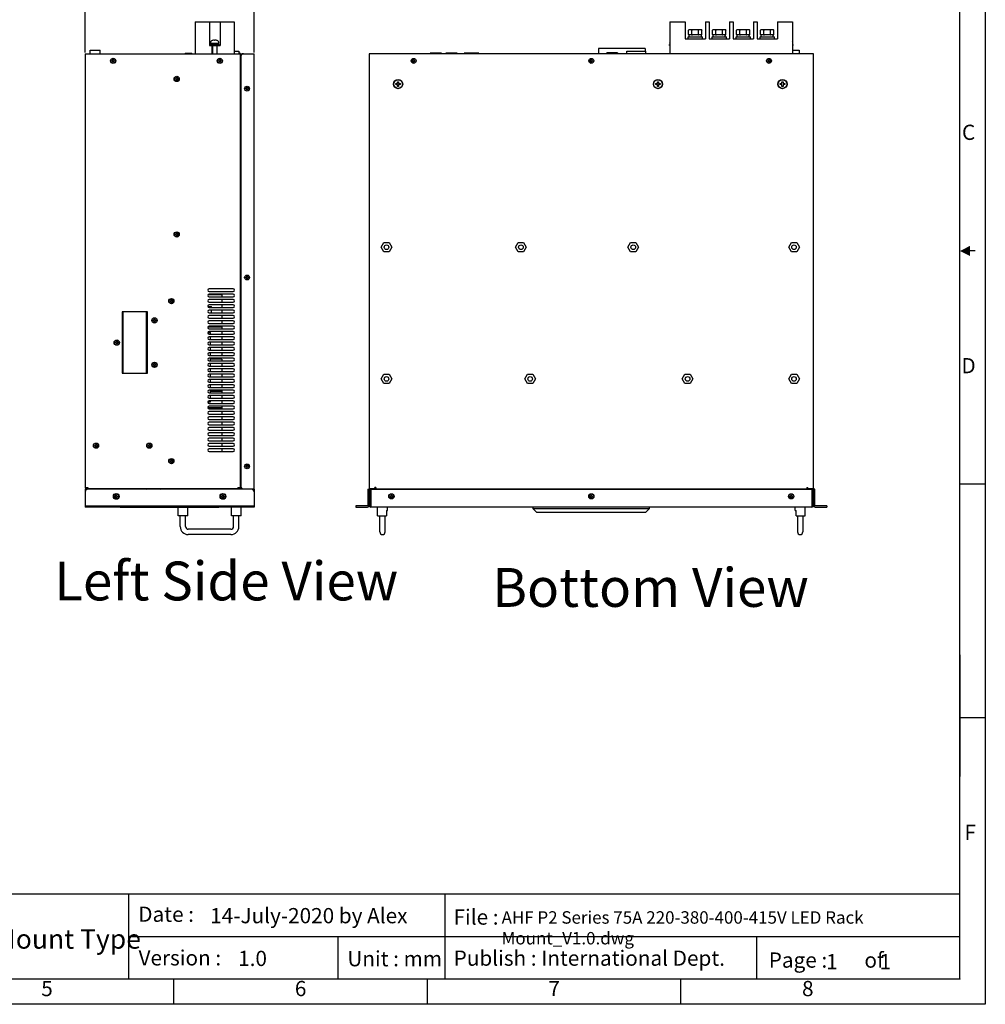
# Model space of a CAD drawing. Units: millimetres. Extents: x 5008 to 7406, y -766 to 929.
# Drawn here: x 6319 to 7406, y -766 to 341 of the extents above; entities that cross this region are included whole.
import ezdxf
from ezdxf.enums import TextEntityAlignment as Align

# ---------------------------------------------------------------- set-up
doc = ezdxf.new("R2010")
doc.units = ezdxf.units.MM
doc.header["$LTSCALE"] = 30.734
doc.header["$PDMODE"] = 3
doc.header["$PDSIZE"] = 0.3
doc.linetypes.add('PHANTOM', pattern=[63.5, 31.75, -6.35, 6.35, -6.35, 6.35, -6.35])
doc.layers.get('0').update_dxf_attribs({"linetype": 'CONTINUOUS'})
doc.layers.get('Defpoints').update_dxf_attribs({"linetype": 'CONTINUOUS'})
doc.layers.add('\\M+5B8A8\\M+5D6FA\\M+5C2D6\\M+5C0AA\\M+5CFDF', color=11, linetype='PHANTOM', plot=False)
doc.layers.add('\\M+5CDBC\\M+5BFF2', color=150, linetype='CONTINUOUS')
doc.styles.get("Standard").update_dxf_attribs({"font": 'arial.ttf', "width": 0.7})
doc.dimstyles.new('DIMSTYLE_2', dxfattribs={"dimtxt": 30, "dimasz": 3, "dimexe": 2, "dimexo": 1.5, "dimgap": 3.5, "dimtad": 1, "dimtih": 1, "dimtoh": 1, "dimdsep": 46, "dimtxsty": 'Standard', "dimblk": '_FILLED', "dimcen": 0.09, "dimadec": 0, "dimazin": 0, "dimtp": 0.5, "dimtm": 0.5, "dimtfac": 1, "dimtofl": 0, "dimtmove": 0, "dimatfit": 3, "dimldrblk": '_FILLED', "dimfxl": 0, "dimtolj": 1, "dimarcsym": 0})

# ---------------------------------------------------------------- blocks, each defined once
blk = doc.blocks.new('A4')
at = {"layer": '\\M+5B8A8\\M+5D6FA\\M+5C2D6\\M+5C0AA\\M+5CFDF'}
blk.add_point((415, 5), dxfattribs=at)
at = {"layer": '\\M+5CDBC\\M+5BFF2'}
for p, q in [((420, 102.5), (415, 102.5)), ((415, 68.91), (415, 44.91)), ((420, 56.5), (415, 56.5)), ((5, 21.76), (415, 21.76)), ((251.05, 21.76), (251.05, 5)), ((313.43, 21.76), (313.43, 5)), ((251.05, 13.38), (415, 13.38)), ((292.31, 13.38), (292.31, 5)), ((374.86, 13.38), (374.86, 5)), ((260, 0), (260, 5)), ((310, 0), (310, 5)), ((360, 0), (360, 5))]:
    blk.add_line(p, q, dxfattribs=at)
for points in [[(0, 297), (420, 297), (420, 0), (0, 0)], [(415, 292), (5, 292), (5, 5), (415, 5)]]:
    blk.add_lwpolyline(points, close=True, dxfattribs=at)
blk.add_lwpolyline([(418.03, 148.5), (416.99, 148.5)], dxfattribs=at)
blk.add_solid([(416.99, 149.5), (415, 148.5), (416.99, 147.5)], dxfattribs=at)
at = {"char_height": 3, "width": 63.197, "attachment_point": 1}
for s, insert in [(' Date :  ', (252.08, 19.26)), (' File : ', (314.24, 18.7)), (' Publish : International Dept.\\P ', (314.26, 10.6))]:
    blk.add_mtext(s, dxfattribs=dict(at, insert=insert))
at = {"char_height": 3, "attachment_point": 1}
for s, width, insert in [('Version : ', 66.6538, (253.05, 10.66)), ('Page :        of', 27.4222, (377.3, 10.22))]:
    blk.add_mtext_dynamic_manual_height_columns(s, width=width, gutter_width=12.5, heights=[0], dxfattribs=dict(at, insert=insert))
at = {"layer": '\\M+5CDBC\\M+5BFF2'}
for s, p in [('C', (416.7, 171.5)), ('D', (416.7, 125.5)), ('F', (417.01, 33.5)), ('5', (235, 2.72)), ('6', (285, 2.72)), ('7', (335, 2.72)), ('8', (385, 2.72))]:
    blk.add_text(s, height=3, dxfattribs=at).set_placement(p, align=Align.MIDDLE)
at = {"layer": '\\M+5CDBC\\M+5BFF2', "color": 0, "insert": (294.22, 10.49), "char_height": 3, "attachment_point": 1}
blk.add_mtext_dynamic_manual_height_columns('Unit : mm', width=39.5586, gutter_width=12.5, heights=[0], dxfattribs=at)
blk = doc.blocks.new('_FILLED')
at = {"color": 0, "linetype": 'ByBlock'}
blk.add_solid([(0, 0), (-1, 0.167), (-1, -0.167)], dxfattribs=at)
blk = doc.blocks.new('*D13')
at = {"color": 0, "lineweight": -2}
for p, q in [((6392.9, 304.6), (6392.9, 366)), ((6582.9, 304.6), (6582.9, 366)), ((6432.9, 364), (6542.9, 364))]:
    blk.add_line(p, q, dxfattribs=at)
at = {"layer": 'Defpoints', "color": 0}
for p in [(6582.9, 364), (6392.9, 303.1), (6582.9, 303.1)]:
    blk.add_point(p, dxfattribs=at)
at = {"color": 0, "lineweight": -2, "xscale": 40, "yscale": 40, "zscale": 40, "rotation": 180}
blk.add_blockref('_FILLED', (6392.9, 364), dxfattribs=at)
at = {"color": 0, "lineweight": -2, "xscale": 40, "yscale": 40, "zscale": 40}
blk.add_blockref('_FILLED', (6582.9, 364), dxfattribs=at)
at = {"color": 0, "insert": (6487.9, 398.1), "char_height": 60, "attachment_point": 5}
blk.add_mtext('\\A1;190', dxfattribs=at)

msp = doc.modelspace()

# ---------------------------------------------------------------- linework, layer by layer
at = {"linetype": 'Continuous'}
for p, q in [((6516.69, 339.07), (6516.69, 303.07)), ((6516.69, 339.07), (6560.69, 339.07)), ((6532.69, 339.07), (6532.69, 312.57)), ((6544.69, 339.07), (6544.69, 312.57)), ((6560.69, 339.07), (6560.69, 303.07)), ((7051.03, 339.07), (7051.03, 303.07)), ((7051.03, 339.07), (7068.03, 339.07)), ((7068.03, 339.07), (7068.03, 320.07)), ((7091.03, 339.07), (7091.03, 320.07)), ((7091.03, 339.07), (7095.03, 339.07)), ((7095.03, 339.07), (7095.03, 320.07)), ((7118.03, 339.07), (7118.03, 320.07)), ((7118.03, 339.07), (7122.03, 339.07)), ((7122.03, 339.07), (7122.03, 320.07)), ((7145.03, 339.07), (7145.03, 320.07)), ((7145.03, 339.07), (7149.03, 339.07)), ((7149.03, 339.07), (7149.03, 320.07)), ((7172.03, 339.07), (7172.03, 320.07)), ((7172.03, 339.07), (7189.03, 339.07)), ((7189.03, 339.07), (7189.03, 303.07)), ((7071.53, 320.07), (7071.53, 322.27)), ((7071.53, 322.27), (7087.53, 322.27)), ((7072.33, 329.91), (7072.03, 329.61)), ((7072.03, 324.67), (7072.03, 329.61)), ((7072.33, 324.37), (7072.03, 324.67)), ((7086.74, 329.91), (7072.33, 329.91)), ((7086.74, 324.37), (7072.33, 324.37)), ((7072.71, 322.27), (7072.71, 324.37)), ((7075.78, 324.67), (7075.78, 329.61)), ((7083.29, 324.67), (7083.29, 329.61)), ((7086.35, 322.27), (7086.35, 324.37)), ((7086.74, 329.91), (7087.04, 329.61)), ((7086.74, 324.37), (7087.04, 324.67)), ((7087.04, 324.67), (7087.04, 329.61)), ((7087.53, 320.07), (7087.53, 322.27)), ((7098.53, 320.07), (7098.53, 322.27)), ((7098.53, 322.27), (7114.53, 322.27)), ((7099.33, 329.91), (7099.03, 329.61)), ((7099.03, 324.67), (7099.03, 329.61)), ((7099.33, 324.37), (7099.03, 324.67)), ((7113.74, 329.91), (7099.33, 329.91)), ((7113.74, 324.37), (7099.33, 324.37)), ((7099.71, 322.27), (7099.71, 324.37)), ((7102.78, 324.67), (7102.78, 329.61)), ((7110.29, 324.67), (7110.29, 329.61)), ((7113.35, 322.27), (7113.35, 324.37)), ((7113.74, 329.91), (7114.04, 329.61)), ((7113.74, 324.37), (7114.04, 324.67)), ((7114.04, 324.67), (7114.04, 329.61)), ((7114.53, 320.07), (7114.53, 322.27)), ((7125.53, 320.07), (7125.53, 322.27)), ((7125.53, 322.27), (7141.53, 322.27)), ((7126.33, 329.91), (7126.03, 329.61)), ((7126.03, 324.67), (7126.03, 329.61)), ((7126.33, 324.37), (7126.03, 324.67)), ((7140.74, 329.91), (7126.33, 329.91)), ((7140.74, 324.37), (7126.33, 324.37)), ((7126.71, 322.27), (7126.71, 324.37)), ((7129.78, 324.67), (7129.78, 329.61)), ((7137.29, 324.67), (7137.29, 329.61)), ((7140.35, 322.27), (7140.35, 324.37)), ((7140.74, 329.91), (7141.04, 329.61)), ((7140.74, 324.37), (7141.04, 324.67)), ((7141.04, 324.67), (7141.04, 329.61)), ((7141.53, 320.07), (7141.53, 322.27)), ((7152.53, 320.07), (7152.53, 322.27)), ((7152.53, 322.27), (7168.53, 322.27)), ((7153.33, 329.91), (7153.03, 329.61)), ((7153.03, 324.67), (7153.03, 329.61)), ((7153.33, 324.37), (7153.03, 324.67)), ((7167.74, 329.91), (7153.33, 329.91)), ((7167.74, 324.37), (7153.33, 324.37)), ((7153.71, 322.27), (7153.71, 324.37)), ((7156.78, 324.67), (7156.78, 329.61)), ((7164.29, 324.67), (7164.29, 329.61)), ((7167.35, 322.27), (7167.35, 324.37)), ((7167.74, 329.91), (7168.04, 329.61)), ((7167.74, 324.37), (7168.04, 324.67)), ((7168.04, 324.67), (7168.04, 329.61)), ((7168.53, 320.07), (7168.53, 322.27)), ((6532.69, 312.57), (6544.69, 312.57)), ((6533.69, 312.57), (6533.69, 313.57)), ((6543.69, 313.57), (6533.69, 313.57)), ((6533.94, 314.87), (6533.94, 315.26)), ((6533.94, 314.87), (6543.44, 314.87)), ((6534.32, 313.57), (6534.32, 314.87)), ((6535.94, 303.07), (6535.94, 312.57)), ((6536.19, 312.57), (6536.19, 303.07)), ((6536.32, 318.21), (6536.32, 318.19)), ((6538.1, 318.53), (6538.1, 318.19)), ((6539.29, 318.19), (6539.29, 318.53)), ((6541.07, 318.19), (6541.07, 318.21)), ((6541.19, 312.57), (6541.19, 303.07)), ((6541.44, 303.07), (6541.44, 312.57)), ((6543.07, 313.57), (6543.07, 314.87)), ((6543.44, 314.87), (6543.44, 315.26)), ((6543.69, 312.57), (6543.69, 313.57)), ((7050.53, 312.57), (7050.53, 313.57)), ((7050.53, 313.57), (7051.03, 313.57)), ((7051.03, 312.57), (7050.53, 312.57)), ((7050.78, 314.87), (7050.78, 315.26)), ((7051.03, 314.87), (7050.78, 314.87)), ((7068.03, 320.07), (7091.03, 320.07)), ((7095.03, 320.07), (7118.03, 320.07)), ((7122.03, 320.07), (7145.03, 320.07)), ((7149.03, 320.07), (7172.03, 320.07)), ((7189.28, 314.87), (7189.03, 314.87)), ((7189.03, 313.57), (7189.53, 313.57)), ((7189.53, 312.57), (7189.03, 312.57)), ((7189.28, 314.87), (7189.28, 315.26)), ((7189.53, 312.57), (7189.53, 313.57)), ((6392.89, 303.07), (6392.89, -185.03)), ((6392.89, 303.07), (6570.89, 303.07)), ((6398.57, 303.07), (6398.57, 307.15)), ((6398.57, 307.15), (6409.62, 307.15)), ((6409.62, 303.07), (6409.62, 307.15)), ((6505.49, 303.65), (6505.49, 303.07)), ((6505.49, 303.65), (6512.74, 303.65)), ((6512.74, 303.07), (6512.74, 303.65)), ((6560.69, 305.87), (6565.69, 305.87)), ((6565.69, 305.87), (6565.69, 303.07)), ((6565.69, 303.98), (6566.99, 303.98)), ((6566.99, 303.98), (6566.99, 303.07)), ((6567.39, 303.07), (6567.39, -185.03)), ((6567.89, 300.07), (6567.89, -183.43)), ((6570.89, 303.07), (6582.89, 303.07)), ((6582.89, -186.43), (6582.89, 303.07)), ((6712.53, 303.07), (6712.53, -186.43)), ((7212.53, 303.07), (6712.53, 303.07)), ((6781.06, 303.65), (6781.06, 303.07)), ((6793.89, 303.65), (6781.06, 303.65)), ((6793.89, 303.07), (6793.89, 303.65)), ((6798.86, 303.65), (6798.86, 303.07)), ((6811.69, 303.65), (6798.86, 303.65)), ((6811.69, 303.07), (6811.69, 303.65)), ((6819.45, 303.65), (6819.45, 303.07)), ((6836.09, 303.65), (6819.45, 303.65)), ((6836.09, 303.07), (6836.09, 303.65)), ((6970.45, 309.07), (6970.45, 303.07)), ((7023.29, 309.07), (6970.45, 309.07)), ((6980.11, 303.07), (6980.11, 303.98)), ((6991.95, 303.98), (6980.11, 303.98)), ((6991.95, 303.98), (6991.95, 303.07)), ((7002.43, 303.07), (7002.43, 305.87)), ((7002.43, 305.87), (7023.43, 305.87)), ((7023.29, 309.07), (7023.29, 305.87)), ((7023.43, 305.87), (7023.43, 303.07)), ((7189.03, 307.15), (7196.36, 307.15)), ((7196.36, 307.15), (7196.36, 303.07)), ((7212.53, -186.43), (7212.53, 303.07)), ((6422.89, 294.7), (6422.89, 295.45)), ((6422.89, 295.45), (6424.02, 295.45)), ((6424.02, 294.7), (6422.89, 294.7)), ((6424.02, 295.45), (6424.02, 296.57)), ((6424.02, 296.57), (6424.77, 296.57)), ((6424.02, 293.57), (6424.02, 294.7)), ((6424.77, 293.57), (6424.02, 293.57)), ((6424.77, 296.57), (6424.77, 295.45)), ((6424.77, 295.45), (6425.89, 295.45)), ((6424.77, 294.7), (6424.77, 293.57)), ((6425.89, 294.7), (6424.77, 294.7)), ((6425.89, 295.45), (6425.89, 294.7)), ((6542.89, 294.7), (6542.89, 295.45)), ((6542.89, 295.45), (6544.02, 295.45)), ((6544.02, 294.7), (6542.89, 294.7)), ((6544.02, 295.45), (6544.02, 296.57)), ((6544.02, 296.57), (6544.77, 296.57)), ((6544.02, 293.57), (6544.02, 294.7)), ((6544.77, 293.57), (6544.02, 293.57)), ((6544.77, 296.57), (6544.77, 295.45)), ((6544.77, 295.45), (6545.89, 295.45)), ((6544.77, 294.7), (6544.77, 293.57)), ((6545.89, 294.7), (6544.77, 294.7)), ((6545.89, 295.45), (6545.89, 294.7)), ((6761.03, 295.45), (6761.03, 294.7)), ((6762.16, 295.45), (6761.03, 295.45)), ((6761.03, 294.7), (6762.16, 294.7)), ((6762.16, 296.57), (6762.16, 295.45)), ((6762.91, 296.57), (6762.16, 296.57)), ((6762.16, 294.7), (6762.16, 293.57)), ((6762.16, 293.57), (6762.91, 293.57)), ((6762.91, 295.45), (6762.91, 296.57)), ((6764.03, 295.45), (6762.91, 295.45)), ((6762.91, 293.57), (6762.91, 294.7)), ((6762.91, 294.7), (6764.03, 294.7)), ((6764.03, 294.7), (6764.03, 295.45)), ((6961.03, 295.45), (6961.03, 294.7)), ((6962.16, 295.45), (6961.03, 295.45)), ((6961.03, 294.7), (6962.16, 294.7)), ((6962.16, 296.57), (6962.16, 295.45)), ((6962.91, 296.57), (6962.16, 296.57)), ((6962.16, 294.7), (6962.16, 293.57)), ((6962.16, 293.57), (6962.91, 293.57)), ((6962.91, 296.11), (6962.49, 296.53)), ((6962.91, 295.45), (6962.91, 296.57)), ((6964.03, 295.45), (6962.91, 295.45)), ((6962.91, 293.57), (6962.91, 294.7)), ((6962.91, 294.7), (6964.03, 294.7)), ((6963.99, 295.03), (6963.57, 295.45)), ((6964.03, 294.7), (6964.03, 295.45)), ((7161.03, 295.45), (7161.03, 294.7)), ((7162.16, 295.45), (7161.03, 295.45)), ((7161.03, 294.7), (7162.16, 294.7)), ((7162.16, 296.57), (7162.16, 295.45)), ((7162.91, 296.57), (7162.16, 296.57)), ((7162.16, 294.7), (7162.16, 293.57)), ((7162.16, 293.57), (7162.91, 293.57)), ((7162.91, 295.45), (7162.91, 296.57)), ((7164.03, 295.45), (7162.91, 295.45)), ((7162.91, 293.57), (7162.91, 294.7)), ((7162.91, 294.7), (7164.03, 294.7)), ((7164.03, 294.7), (7164.03, 295.45)), ((6494.39, 274.4), (6494.39, 275.15)), ((6494.39, 275.15), (6495.52, 275.15)), ((6495.52, 274.4), (6494.39, 274.4)), ((6495.52, 275.15), (6495.52, 276.27)), ((6495.52, 276.27), (6496.27, 276.27)), ((6495.52, 273.27), (6495.52, 274.4)), ((6496.27, 273.27), (6495.52, 273.27)), ((6496.27, 276.27), (6496.27, 275.15)), ((6496.27, 275.15), (6497.39, 275.15)), ((6496.27, 274.4), (6496.27, 273.27)), ((6497.39, 274.4), (6496.27, 274.4)), ((6497.39, 275.15), (6497.39, 274.4)), ((6573.59, 263.5), (6573.59, 264.25)), ((6573.59, 264.25), (6574.72, 264.25)), ((6574.72, 263.5), (6573.59, 263.5)), ((6574.72, 264.25), (6574.72, 265.37)), ((6574.72, 265.37), (6575.47, 265.37)), ((6574.72, 262.37), (6574.72, 263.5)), ((6575.47, 262.37), (6574.72, 262.37)), ((6575.47, 265.37), (6575.47, 264.25)), ((6575.47, 264.25), (6576.59, 264.25)), ((6575.47, 263.5), (6575.47, 262.37)), ((6576.59, 263.5), (6575.47, 263.5)), ((6576.59, 264.25), (6576.59, 263.5)), ((6494.39, 99.4), (6494.39, 100.15)), ((6494.39, 100.15), (6495.52, 100.15)), ((6495.52, 100.15), (6495.52, 101.27)), ((6495.52, 101.27), (6496.27, 101.27)), ((6496.27, 101.27), (6496.27, 100.15)), ((6496.27, 100.15), (6497.39, 100.15)), ((6497.39, 100.15), (6497.39, 99.4)), ((6495.52, 99.4), (6494.39, 99.4)), ((6495.52, 98.27), (6495.52, 99.4)), ((6496.27, 98.27), (6495.52, 98.27)), ((6496.27, 99.4), (6496.27, 98.27)), ((6497.39, 99.4), (6496.27, 99.4)), ((6573.59, 51.75), (6574.72, 51.75)), ((6573.59, 51), (6573.59, 51.75)), ((6574.72, 51), (6573.59, 51)), ((6574.72, 52.87), (6575.47, 52.87)), ((6574.72, 51.75), (6574.72, 52.87)), ((6574.72, 49.87), (6574.72, 51)), ((6575.47, 49.87), (6574.72, 49.87)), ((6575.47, 52.87), (6575.47, 51.75)), ((6575.47, 51.75), (6576.59, 51.75)), ((6576.59, 51), (6575.47, 51)), ((6575.47, 51), (6575.47, 49.87)), ((6576.59, 51.75), (6576.59, 51)), ((6559.39, 38.57), (6532.39, 38.57)), ((6532.39, 35.57), (6559.39, 35.57)), ((6488.39, 25.15), (6489.52, 25.15)), ((6488.39, 24.4), (6488.39, 25.15)), ((6489.52, 24.4), (6488.39, 24.4)), ((6489.52, 26.27), (6490.27, 26.27)), ((6489.52, 25.15), (6489.52, 26.27)), ((6489.52, 23.27), (6489.52, 24.4)), ((6490.27, 23.27), (6489.52, 23.27)), ((6490.27, 26.27), (6490.27, 25.15)), ((6490.27, 25.15), (6491.39, 25.15)), ((6491.39, 24.4), (6490.27, 24.4)), ((6490.27, 24.4), (6490.27, 23.27)), ((6491.39, 25.15), (6491.39, 24.4)), ((6546.69, 31.86), (6531.15, 31.86)), ((6559.39, 32.57), (6532.39, 32.57)), ((6532.39, 29.57), (6559.39, 29.57)), ((6559.39, 26.57), (6532.39, 26.57)), ((6532.39, 23.57), (6559.39, 23.57)), ((6546.69, 31.86), (6546.69, 29.57)), ((6546.69, 26.57), (6546.69, 23.57)), ((6434.4, 12.57), (6434.4, -56.43)), ((6463.05, 12.57), (6434.4, 12.57)), ((6435.39, 12.57), (6435.39, -56.43)), ((6462.04, -56.43), (6462.04, 12.57)), ((6463.05, -56.43), (6463.05, 12.57)), ((6530.93, 18.87), (6534.89, 18.87)), ((6559.39, 20.57), (6532.39, 20.57)), ((6532.39, 17.57), (6559.39, 17.57)), ((6559.39, 14.57), (6532.39, 14.57)), ((6532.39, 11.57), (6559.39, 11.57)), ((6534.89, 17.57), (6534.89, 18.87)), ((6534.89, 11.57), (6534.89, 14.57)), ((6546.69, 20.57), (6546.69, 17.57)), ((6546.69, 14.57), (6546.69, 11.57)), ((6469.4, 3.45), (6470.52, 3.45)), ((6469.4, 2.7), (6469.4, 3.45)), ((6470.52, 2.7), (6469.4, 2.7)), ((6470.52, 4.57), (6471.27, 4.57)), ((6470.52, 3.45), (6470.52, 4.57)), ((6470.52, 1.57), (6470.52, 2.7)), ((6471.27, 1.57), (6470.52, 1.57)), ((6471.27, 4.57), (6471.27, 3.45)), ((6471.27, 3.45), (6472.4, 3.45)), ((6472.4, 2.7), (6471.27, 2.7)), ((6471.27, 2.7), (6471.27, 1.57)), ((6472.4, 3.45), (6472.4, 2.7)), ((6559.39, 8.57), (6532.39, 8.57)), ((6532.39, 5.57), (6559.39, 5.57)), ((6559.39, 2.57), (6532.39, 2.57)), ((6546.69, 8.57), (6546.69, 5.57)), ((6546.69, 2.57), (6546.69, -0.43)), ((6546.69, -4.72), (6530.93, -4.72)), ((6530.93, -10.61), (6533.89, -10.61)), ((6532.39, -0.43), (6559.39, -0.43)), ((6559.39, -3.43), (6532.39, -3.43)), ((6532.39, -6.43), (6559.39, -6.43)), ((6559.39, -9.43), (6532.39, -9.43)), ((6533.89, -12.43), (6533.89, -10.61)), ((6546.69, -3.43), (6546.69, -4.71)), ((6546.69, -4.72), (6546.69, -6.43)), ((6546.69, -9.43), (6546.69, -12.43)), ((6426.9, -22.3), (6426.9, -21.55)), ((6426.9, -21.55), (6428.02, -21.55)), ((6428.02, -21.55), (6428.02, -20.43)), ((6428.02, -20.43), (6428.77, -20.43)), ((6428.77, -20.43), (6428.77, -21.55)), ((6428.77, -21.55), (6429.9, -21.55)), ((6429.9, -21.55), (6429.9, -22.3)), ((6532.39, -12.43), (6559.39, -12.43)), ((6559.39, -15.43), (6532.39, -15.43)), ((6532.39, -18.43), (6559.39, -18.43)), ((6559.39, -21.43), (6532.39, -21.43)), ((6533.89, -18.43), (6533.89, -15.43)), ((6533.89, -24.43), (6533.89, -21.43)), ((6546.69, -15.43), (6546.69, -18.43)), ((6546.69, -21.43), (6546.69, -24.43)), ((6428.02, -22.3), (6426.9, -22.3)), ((6428.02, -23.43), (6428.02, -22.3)), ((6428.77, -23.43), (6428.02, -23.43)), ((6428.77, -22.3), (6428.77, -23.43)), ((6429.9, -22.3), (6428.77, -22.3)), ((6532.39, -24.43), (6559.39, -24.43)), ((6559.39, -27.43), (6532.39, -27.43)), ((6532.39, -30.43), (6559.39, -30.43)), ((6533.89, -30.43), (6533.89, -27.43)), ((6546.69, -27.43), (6546.69, -30.43)), ((6559.39, -33.43), (6532.39, -33.43)), ((6532.39, -36.43), (6559.39, -36.43)), ((6559.39, -39.43), (6532.39, -39.43)), ((6532.39, -42.43), (6559.39, -42.43)), ((6533.89, -36.43), (6533.89, -33.43)), ((6533.89, -42.43), (6533.89, -39.43)), ((6546.69, -39.72), (6533.89, -39.72)), ((6546.69, -40.39), (6533.89, -40.39)), ((6546.69, -33.43), (6546.69, -36.43)), ((6546.69, -39.43), (6546.69, -39.71)), ((6546.69, -40.39), (6546.69, -42.43)), ((6469.4, -46.55), (6470.52, -46.55)), ((6469.4, -47.3), (6469.4, -46.55)), ((6470.52, -47.3), (6469.4, -47.3)), ((6470.52, -45.43), (6471.27, -45.43)), ((6470.52, -46.55), (6470.52, -45.43)), ((6470.52, -48.43), (6470.52, -47.3)), ((6471.27, -48.43), (6470.52, -48.43)), ((6471.27, -45.43), (6471.27, -46.55)), ((6471.27, -46.55), (6472.4, -46.55)), ((6472.4, -47.3), (6471.27, -47.3)), ((6471.27, -47.3), (6471.27, -48.43)), ((6472.4, -46.55), (6472.4, -47.3)), ((6559.39, -45.43), (6532.39, -45.43)), ((6532.39, -48.43), (6559.39, -48.43)), ((6559.39, -51.43), (6532.39, -51.43)), ((6532.39, -54.43), (6559.39, -54.43)), ((6533.89, -48.43), (6533.89, -45.43)), ((6533.89, -54.43), (6533.89, -51.43)), ((6546.69, -45.43), (6546.69, -48.43)), ((6546.69, -51.43), (6546.69, -54.43)), ((6434.4, -56.43), (6463.05, -56.43)), ((6559.39, -57.43), (6532.39, -57.43)), ((6532.39, -60.43), (6559.39, -60.43)), ((6559.39, -63.43), (6532.39, -63.43)), ((6532.39, -66.43), (6559.39, -66.43)), ((6533.89, -60.43), (6533.89, -57.43)), ((6533.89, -66.43), (6533.89, -63.43)), ((6546.69, -57.43), (6546.69, -60.43)), ((6546.69, -63.43), (6546.69, -66.43)), ((6559.39, -69.43), (6532.39, -69.43)), ((6532.39, -72.43), (6559.39, -72.43)), ((6559.39, -75.43), (6532.39, -75.43)), ((6533.89, -72.43), (6533.89, -69.43)), ((6533.89, -78.43), (6533.89, -75.43)), ((6546.69, -76.97), (6533.89, -76.97)), ((6546.69, -69.43), (6546.69, -72.43)), ((6546.69, -75.43), (6546.69, -76.96)), ((6546.69, -76.97), (6546.69, -78.43)), ((6530.93, -88.61), (6533.89, -88.61)), ((6532.39, -78.43), (6559.39, -78.43)), ((6559.39, -81.43), (6532.39, -81.43)), ((6532.39, -84.43), (6559.39, -84.43)), ((6559.39, -87.43), (6532.39, -87.43)), ((6533.89, -84.43), (6533.89, -81.43)), ((6533.89, -88.61), (6533.89, -87.43)), ((6546.69, -81.43), (6546.69, -84.43)), ((6546.69, -87.43), (6546.69, -90.43)), ((6546.69, -95.39), (6530.99, -95.39)), ((6532.39, -90.43), (6559.39, -90.43)), ((6559.39, -93.43), (6532.39, -93.43)), ((6532.39, -96.43), (6559.39, -96.43)), ((6559.39, -99.43), (6532.39, -99.43)), ((6546.69, -93.43), (6546.69, -96.43)), ((6546.69, -99.43), (6546.69, -102.43)), ((6532.39, -102.43), (6559.39, -102.43)), ((6559.39, -105.43), (6532.39, -105.43)), ((6532.39, -108.43), (6559.39, -108.43)), ((6546.69, -105.43), (6546.69, -108.43)), ((6559.39, -111.43), (6532.39, -111.43)), ((6532.39, -114.43), (6559.39, -114.43)), ((6559.39, -117.43), (6532.39, -117.43)), ((6532.39, -120.43), (6559.39, -120.43)), ((6546.69, -111.43), (6546.69, -114.43)), ((6546.69, -117.43), (6546.69, -120.43)), ((6559.39, -123.43), (6532.39, -123.43)), ((6532.39, -126.43), (6559.39, -126.43)), ((6559.39, -129.43), (6532.39, -129.43)), ((6532.39, -132.43), (6559.39, -132.43)), ((6546.69, -123.43), (6546.69, -126.43)), ((6546.69, -129.43), (6546.69, -132.43)), ((6403.59, -137.55), (6404.72, -137.55)), ((6403.59, -138.3), (6403.59, -137.55)), ((6404.72, -138.3), (6403.59, -138.3)), ((6404.72, -136.43), (6405.47, -136.43)), ((6404.72, -137.55), (6404.72, -136.43)), ((6404.72, -139.43), (6404.72, -138.3)), ((6405.47, -139.43), (6404.72, -139.43)), ((6405.47, -136.43), (6405.47, -137.55)), ((6405.47, -137.55), (6406.59, -137.55)), ((6406.59, -138.3), (6405.47, -138.3)), ((6405.47, -138.3), (6405.47, -139.43)), ((6406.59, -137.55), (6406.59, -138.3)), ((6463.59, -137.55), (6464.72, -137.55)), ((6463.59, -138.3), (6463.59, -137.55)), ((6464.72, -138.3), (6463.59, -138.3)), ((6464.72, -136.43), (6465.47, -136.43)), ((6464.72, -137.55), (6464.72, -136.43)), ((6464.72, -139.43), (6464.72, -138.3)), ((6465.47, -139.43), (6464.72, -139.43)), ((6465.47, -136.43), (6465.47, -137.55)), ((6465.47, -137.55), (6466.59, -137.55)), ((6466.59, -138.3), (6465.47, -138.3)), ((6465.47, -138.3), (6465.47, -139.43)), ((6466.59, -137.55), (6466.59, -138.3)), ((6559.39, -135.43), (6532.39, -135.43)), ((6532.39, -138.43), (6559.39, -138.43)), ((6559.39, -141.43), (6532.39, -141.43)), ((6546.69, -135.43), (6546.69, -138.43)), ((6546.69, -141.43), (6546.69, -144.43)), ((6488.39, -154.85), (6489.52, -154.85)), ((6488.39, -155.6), (6488.39, -154.85)), ((6489.52, -153.73), (6490.27, -153.73)), ((6489.52, -154.85), (6489.52, -153.73)), ((6490.27, -153.73), (6490.27, -154.85)), ((6490.27, -154.85), (6491.39, -154.85)), ((6491.39, -154.85), (6491.39, -155.6)), ((6532.39, -144.43), (6559.39, -144.43)), ((6489.52, -155.6), (6488.39, -155.6)), ((6489.52, -156.73), (6489.52, -155.6)), ((6490.27, -156.73), (6489.52, -156.73)), ((6491.39, -155.6), (6490.27, -155.6)), ((6490.27, -155.6), (6490.27, -156.73)), ((6573.59, -160.75), (6574.72, -160.75)), ((6573.59, -161.5), (6573.59, -160.75)), ((6574.72, -161.5), (6573.59, -161.5)), ((6574.72, -159.63), (6575.47, -159.63)), ((6574.72, -160.75), (6574.72, -159.63)), ((6574.72, -162.63), (6574.72, -161.5)), ((6575.47, -162.63), (6574.72, -162.63)), ((6575.47, -159.63), (6575.47, -160.75)), ((6575.47, -160.75), (6576.59, -160.75)), ((6576.59, -161.5), (6575.47, -161.5)), ((6575.47, -161.5), (6575.47, -162.63)), ((6576.59, -160.75), (6576.59, -161.5)), ((6392.89, -185.03), (6395.89, -185.03)), ((6582.89, -186.93), (6392.89, -186.93)), ((6392.89, -186.93), (6392.89, -206.93)), ((6394.29, -185.23), (6394.39, -185.23)), ((6394.29, -186.43), (6394.39, -186.43)), ((6394.59, -186.63), (6394.59, -186.93)), ((6395.79, -186.63), (6395.79, -186.93)), ((6395.89, -185.03), (6395.89, -186.93)), ((6564.59, -186.43), (6395.89, -186.43)), ((6398.39, -186.93), (6398.89, -186.43)), ((6414.19, -186.93), (6414.69, -186.43)), ((6430, -186.93), (6430.5, -186.43)), ((6445.8, -186.93), (6446.3, -186.43)), ((6461.61, -186.93), (6462.11, -186.43)), ((6477.41, -186.93), (6477.91, -186.43)), ((6493.22, -186.93), (6493.72, -186.43)), ((6509.02, -186.93), (6509.52, -186.43)), ((6524.83, -186.93), (6525.33, -186.43)), ((6540.63, -186.93), (6541.13, -186.43)), ((6556.44, -186.93), (6556.94, -186.43)), ((6564.59, -185.03), (6568.42, -185.03)), ((6564.59, -185.03), (6564.59, -186.93)), ((6570.89, -186.43), (6582.89, -186.43)), ((6580.19, -186.53), (6580.19, -186.93)), ((6581.19, -186.53), (6581.19, -186.93)), ((6582.89, -186.93), (6582.89, -206.93)), ((6711.03, -186.93), (6713.73, -186.93)), ((6711.03, -186.93), (6711.03, -204.93)), ((6719.03, -186.43), (6712.53, -186.43)), ((6712.53, -186.93), (6712.53, -189.93)), ((6713.73, -186.93), (6713.73, -205.23)), ((6714.23, -186.63), (6714.23, -186.93)), ((6714.23, -186.93), (7210.83, -186.93)), ((6714.23, -186.93), (6714.23, -206.93)), ((6715.43, -186.63), (6715.43, -186.93)), ((6715.53, -186.43), (6715.53, -186.93)), ((6716.93, -186.93), (6716.93, -186.43)), ((6720.03, -184.93), (6719.03, -184.93)), ((6719.03, -186.43), (6719.03, -184.93)), ((6720.03, -184.93), (6720.03, -186.93)), ((6720.03, -186.43), (7205.03, -186.43)), ((7205.03, -184.93), (7205.03, -186.93)), ((7205.03, -184.93), (7206.03, -184.93)), ((7206.03, -186.43), (7206.03, -184.93)), ((7212.53, -186.43), (7206.03, -186.43)), ((7208.13, -186.93), (7208.13, -186.43)), ((7209.53, -186.43), (7209.53, -186.93)), ((7209.63, -186.63), (7209.63, -186.93)), ((7210.83, -186.63), (7210.83, -186.93)), ((7210.83, -186.93), (7210.83, -206.93)), ((7211.33, -205.23), (7211.33, -186.93)), ((7214.03, -186.93), (7211.33, -186.93)), ((7212.53, -189.93), (7212.53, -186.93)), ((7214.03, -204.93), (7214.03, -186.93)), ((6426.39, -194.55), (6427.52, -194.55)), ((6426.39, -195.3), (6426.39, -194.55)), ((6427.52, -195.3), (6426.39, -195.3)), ((6427.52, -193.43), (6428.27, -193.43)), ((6427.52, -194.55), (6427.52, -193.43)), ((6427.52, -196.43), (6427.52, -195.3)), ((6428.27, -196.43), (6427.52, -196.43)), ((6428.27, -193.43), (6428.27, -194.55)), ((6428.27, -194.55), (6429.39, -194.55)), ((6429.39, -195.3), (6428.27, -195.3)), ((6428.27, -195.3), (6428.27, -196.43)), ((6429.39, -194.55), (6429.39, -195.3)), ((6546.39, -194.55), (6547.52, -194.55)), ((6546.39, -195.3), (6546.39, -194.55)), ((6547.52, -195.3), (6546.39, -195.3)), ((6547.52, -193.43), (6548.27, -193.43)), ((6547.52, -194.55), (6547.52, -193.43)), ((6547.52, -196.43), (6547.52, -195.3)), ((6548.27, -196.43), (6547.52, -196.43)), ((6548.27, -193.43), (6548.27, -194.55)), ((6548.27, -194.55), (6549.39, -194.55)), ((6549.39, -195.3), (6548.27, -195.3)), ((6548.27, -195.3), (6548.27, -196.43)), ((6549.39, -194.55), (6549.39, -195.3)), ((6712.53, -189.93), (6712.53, -204.93)), ((6713.73, -193.43), (6714.23, -193.43)), ((6713.73, -196.43), (6714.23, -196.43)), ((6737.16, -194.55), (6736.03, -194.55)), ((6736.03, -194.55), (6736.03, -195.3)), ((6736.03, -195.3), (6737.16, -195.3)), ((6737.91, -193.43), (6737.16, -193.43)), ((6737.16, -193.43), (6737.16, -194.55)), ((6737.16, -195.3), (6737.16, -196.43)), ((6737.16, -196.43), (6737.91, -196.43)), ((6737.91, -194.55), (6737.91, -193.43)), ((6739.03, -194.55), (6737.91, -194.55)), ((6737.91, -195.3), (6739.03, -195.3)), ((6737.91, -196.43), (6737.91, -195.3)), ((6739.03, -195.3), (6739.03, -194.55)), ((6962.16, -194.55), (6961.03, -194.55)), ((6961.03, -194.55), (6961.03, -195.3)), ((6961.03, -195.3), (6962.16, -195.3)), ((6962.91, -193.43), (6962.16, -193.43)), ((6962.16, -193.43), (6962.16, -194.55)), ((6962.16, -195.3), (6962.16, -196.43)), ((6962.16, -196.43), (6962.91, -196.43)), ((6962.91, -194.55), (6962.91, -193.43)), ((6964.03, -194.55), (6962.91, -194.55)), ((6962.91, -195.3), (6964.03, -195.3)), ((6962.91, -196.43), (6962.91, -195.3)), ((6964.03, -195.3), (6964.03, -194.55)), ((7187.16, -194.55), (7186.03, -194.55)), ((7186.03, -194.55), (7186.03, -195.3)), ((7186.03, -195.3), (7187.16, -195.3)), ((7187.91, -193.43), (7187.16, -193.43)), ((7187.16, -193.43), (7187.16, -194.55)), ((7187.16, -195.3), (7187.16, -196.43)), ((7187.16, -196.43), (7187.91, -196.43)), ((7187.91, -194.55), (7187.91, -193.43)), ((7189.03, -194.55), (7187.91, -194.55)), ((7187.91, -195.3), (7189.03, -195.3)), ((7187.91, -196.43), (7187.91, -195.3)), ((7189.03, -195.3), (7189.03, -194.55)), ((7210.83, -193.43), (7211.33, -193.43)), ((7210.83, -196.43), (7211.33, -196.43)), ((7212.53, -204.93), (7212.53, -189.93)), ((6392.89, -205.43), (6432.39, -205.43)), ((6432.39, -206.93), (6392.89, -206.93)), ((6432.39, -205.43), (6543.39, -205.43)), ((6432.39, -206.93), (6432.39, -205.43)), ((6432.39, -206.93), (6543.39, -206.93)), ((6438.39, -206.93), (6438.39, -205.43)), ((6497.39, -216.93), (6497.39, -206.93)), ((6508.39, -216.93), (6508.39, -206.93)), ((6537.39, -206.93), (6537.39, -205.43)), ((6543.39, -205.43), (6582.89, -205.43)), ((6543.39, -206.93), (6543.39, -205.43)), ((6582.89, -206.93), (6543.39, -206.93)), ((6557.39, -216.93), (6557.39, -206.93)), ((6568.39, -216.93), (6568.39, -206.93)), ((6710.53, -205.43), (6697.53, -205.43)), ((6697.53, -205.43), (6697.53, -206.93)), ((6697.53, -206.93), (6710.53, -206.93)), ((6712.53, -204.93), (6712.53, -205.23)), ((7210.83, -206.93), (6714.23, -206.93)), ((6722.03, -216.93), (6722.03, -206.93)), ((6733.03, -210.93), (6733.03, -206.93)), ((6896.78, -206.93), (6896.78, -208.43)), ((6896.78, -208.43), (7028.18, -208.43)), ((6896.78, -208.43), (6901.28, -212.93)), ((7023.68, -212.93), (7028.18, -208.43)), ((7028.18, -208.43), (7028.18, -206.93)), ((7192.03, -210.93), (7192.03, -206.93)), ((7203.03, -216.93), (7203.03, -206.93)), ((7212.53, -205.23), (7212.53, -204.93)), ((7227.53, -205.43), (7214.53, -205.43)), ((7214.53, -206.93), (7227.53, -206.93)), ((7227.53, -205.43), (7227.53, -206.93)), ((6508.39, -216.93), (6497.39, -216.93)), ((6499.89, -228.93), (6499.89, -216.93)), ((6505.89, -228.93), (6505.89, -216.93)), ((6568.39, -216.93), (6557.39, -216.93)), ((6559.89, -228.93), (6559.89, -216.93)), ((6565.89, -228.93), (6565.89, -216.93)), ((6722.03, -216.93), (6732.14, -216.93)), ((6724.53, -234.93), (6724.53, -216.93)), ((6730.53, -234.93), (6730.53, -216.93)), ((6732.14, -210.93), (6733.03, -210.93)), ((6732.14, -210.93), (6732.14, -216.93)), ((7023.68, -212.93), (6901.28, -212.93)), ((7192.03, -210.93), (7192.92, -210.93)), ((7192.92, -216.93), (7192.92, -210.93)), ((7192.92, -216.93), (7203.03, -216.93)), ((7194.53, -216.93), (7194.53, -234.93)), ((7200.53, -216.93), (7200.53, -234.93)), ((6556.89, -231.93), (6508.89, -231.93)), ((6556.89, -237.93), (6508.89, -237.93))]:
    msp.add_line(p, q, dxfattribs=at)
at = {"color": 7, "linetype": 'Continuous'}
for p, q in [((6742.43, 268.36), (6742.43, 269.66)), ((6742.43, 269.66), (6744.38, 269.66)), ((6744.38, 268.36), (6742.43, 268.36)), ((6744.38, 269.66), (6744.38, 271.61)), ((6744.38, 271.61), (6745.68, 271.61)), ((6744.38, 266.41), (6744.38, 268.36)), ((6745.68, 266.41), (6744.38, 266.41)), ((6745.68, 271.61), (6745.68, 269.66)), ((6745.68, 269.66), (6747.63, 269.66)), ((6745.68, 268.36), (6745.68, 266.41)), ((6747.63, 268.36), (6745.68, 268.36)), ((6747.63, 269.66), (6747.63, 268.36)), ((7034.93, 268.36), (7034.93, 269.66)), ((7034.93, 269.66), (7036.88, 269.66)), ((7036.88, 268.36), (7034.93, 268.36)), ((7036.88, 269.66), (7036.88, 271.61)), ((7036.88, 271.61), (7038.18, 271.61)), ((7036.88, 266.41), (7036.88, 268.36)), ((7038.18, 266.41), (7036.88, 266.41)), ((7038.18, 271.61), (7038.18, 269.66)), ((7038.18, 269.66), (7040.13, 269.66)), ((7038.18, 268.36), (7038.18, 266.41)), ((7040.13, 268.36), (7038.18, 268.36)), ((7040.13, 269.66), (7040.13, 268.36)), ((7175.05, 269.66), (7177, 269.66)), ((7175.05, 268.36), (7175.05, 269.66)), ((7177, 268.36), (7175.05, 268.36)), ((7177, 271.61), (7178.3, 271.61)), ((7177, 269.66), (7177, 271.61)), ((7177, 266.41), (7177, 268.36)), ((7178.3, 266.41), (7177, 266.41)), ((7178.3, 271.61), (7178.3, 269.66)), ((7178.3, 269.66), (7180.25, 269.66)), ((7180.25, 268.36), (7178.3, 268.36)), ((7178.3, 268.36), (7178.3, 266.41)), ((7180.25, 269.66), (7180.25, 268.36)), ((6726.03, 85.41), (6729.03, 90.61)), ((6729.03, 90.61), (6735.04, 90.61)), ((6735.04, 90.61), (6738.04, 85.41)), ((6877.33, 85.41), (6880.34, 90.61)), ((6880.34, 90.61), (6886.34, 90.61)), ((6886.34, 90.61), (6889.34, 85.41)), ((7003.74, 85.41), (7006.75, 90.61)), ((7006.75, 90.61), (7012.75, 90.61)), ((7012.75, 90.61), (7015.75, 85.41)), ((7184.65, 85.41), (7187.65, 90.61)), ((7187.65, 90.61), (7193.66, 90.61)), ((7193.66, 90.61), (7196.66, 85.41)), ((6729.03, 80.21), (6726.03, 85.41)), ((6735.04, 80.21), (6729.03, 80.21)), ((6738.04, 85.41), (6735.04, 80.21)), ((6880.34, 80.21), (6877.33, 85.41)), ((6886.34, 80.21), (6880.34, 80.21)), ((6889.34, 85.41), (6886.34, 80.21)), ((7006.75, 80.21), (7003.74, 85.41)), ((7012.75, 80.21), (7006.75, 80.21)), ((7015.75, 85.41), (7012.75, 80.21)), ((7187.65, 80.21), (7184.65, 85.41)), ((7193.66, 80.21), (7187.65, 80.21)), ((7196.66, 85.41), (7193.66, 80.21)), ((6726.03, -62.79), (6729.03, -57.59)), ((6729.03, -67.99), (6726.03, -62.79)), ((6729.03, -57.59), (6735.04, -57.59)), ((6735.04, -57.59), (6738.04, -62.79)), ((6738.04, -62.79), (6735.04, -67.99)), ((6887.73, -62.79), (6890.74, -57.59)), ((6890.74, -67.99), (6887.73, -62.79)), ((6890.74, -57.59), (6896.74, -57.59)), ((6896.74, -57.59), (6899.74, -62.79)), ((6899.74, -62.79), (6896.74, -67.99)), ((7064.84, -62.79), (7067.85, -57.59)), ((7067.85, -67.99), (7064.84, -62.79)), ((7067.85, -57.59), (7073.85, -57.59)), ((7073.85, -57.59), (7076.85, -62.79)), ((7076.85, -62.79), (7073.85, -67.99)), ((7184.65, -62.79), (7187.65, -57.59)), ((7187.65, -67.99), (7184.65, -62.79)), ((7187.65, -57.59), (7193.66, -57.59)), ((7193.66, -57.59), (7196.66, -62.79)), ((7196.66, -62.79), (7193.66, -67.99)), ((6735.04, -67.99), (6729.03, -67.99)), ((6896.74, -67.99), (6890.74, -67.99)), ((7073.85, -67.99), (7067.85, -67.99)), ((7193.66, -67.99), (7187.65, -67.99))]:
    msp.add_line(p, q, dxfattribs=at)
at = {"linetype": 'Continuous'}
for points in [[(7072.03, 329.61), (7072.13, 329.72), (7072.24, 329.82), (7072.35, 329.91)], [(7072.03, 324.67), (7072.13, 324.57), (7072.24, 324.47), (7072.35, 324.37)], [(7075.46, 329.91), (7075.57, 329.82), (7075.67, 329.72), (7075.78, 329.61)], [(7075.46, 324.37), (7075.57, 324.47), (7075.67, 324.57), (7075.78, 324.67)], [(7075.78, 329.61), (7075.99, 329.72), (7076.21, 329.82), (7076.42, 329.91)], [(7075.78, 324.67), (7075.99, 324.57), (7076.21, 324.47), (7076.42, 324.37)], [(7082.64, 329.91), (7082.86, 329.82), (7083.07, 329.72), (7083.29, 329.61)], [(7082.64, 324.37), (7082.86, 324.47), (7083.07, 324.57), (7083.29, 324.67)], [(7083.29, 329.61), (7083.39, 329.72), (7083.5, 329.82), (7083.61, 329.91)], [(7083.29, 324.67), (7083.39, 324.57), (7083.5, 324.47), (7083.61, 324.37)], [(7086.72, 329.91), (7086.82, 329.82), (7086.93, 329.72), (7087.04, 329.61)], [(7086.72, 324.37), (7086.83, 324.47), (7086.93, 324.57), (7087.04, 324.67)], [(7099.03, 329.61), (7099.13, 329.72), (7099.24, 329.82), (7099.35, 329.91)], [(7099.03, 324.67), (7099.13, 324.57), (7099.24, 324.47), (7099.35, 324.37)], [(7102.46, 329.91), (7102.57, 329.82), (7102.67, 329.72), (7102.78, 329.61)], [(7102.46, 324.37), (7102.57, 324.47), (7102.67, 324.57), (7102.78, 324.67)], [(7102.78, 329.61), (7102.99, 329.72), (7103.21, 329.82), (7103.42, 329.91)], [(7102.78, 324.67), (7102.99, 324.57), (7103.21, 324.47), (7103.42, 324.37)], [(7109.64, 329.91), (7109.86, 329.82), (7110.07, 329.72), (7110.29, 329.61)], [(7109.64, 324.37), (7109.86, 324.47), (7110.07, 324.57), (7110.29, 324.67)], [(7110.29, 329.61), (7110.39, 329.72), (7110.5, 329.82), (7110.61, 329.91)], [(7110.29, 324.67), (7110.39, 324.57), (7110.5, 324.47), (7110.61, 324.37)], [(7113.72, 329.91), (7113.82, 329.82), (7113.93, 329.72), (7114.04, 329.61)], [(7113.72, 324.37), (7113.83, 324.47), (7113.93, 324.57), (7114.04, 324.67)], [(7126.03, 329.61), (7126.13, 329.72), (7126.24, 329.82), (7126.35, 329.91)], [(7126.03, 324.67), (7126.13, 324.57), (7126.24, 324.47), (7126.35, 324.37)], [(7129.46, 329.91), (7129.57, 329.82), (7129.67, 329.72), (7129.78, 329.61)], [(7129.46, 324.37), (7129.57, 324.47), (7129.67, 324.57), (7129.78, 324.67)], [(7129.78, 329.61), (7129.99, 329.72), (7130.21, 329.82), (7130.42, 329.91)], [(7129.78, 324.67), (7129.99, 324.57), (7130.21, 324.47), (7130.42, 324.37)], [(7136.64, 329.91), (7136.86, 329.82), (7137.07, 329.72), (7137.29, 329.61)], [(7136.64, 324.37), (7136.86, 324.47), (7137.07, 324.57), (7137.29, 324.67)], [(7137.29, 329.61), (7137.39, 329.72), (7137.5, 329.82), (7137.61, 329.91)], [(7137.29, 324.67), (7137.39, 324.57), (7137.5, 324.47), (7137.61, 324.37)], [(7140.72, 329.91), (7140.82, 329.82), (7140.93, 329.72), (7141.04, 329.61)], [(7140.72, 324.37), (7140.83, 324.47), (7140.93, 324.57), (7141.04, 324.67)], [(7153.03, 329.61), (7153.13, 329.72), (7153.24, 329.82), (7153.35, 329.91)], [(7153.03, 324.67), (7153.13, 324.57), (7153.24, 324.47), (7153.35, 324.37)], [(7156.46, 329.91), (7156.57, 329.82), (7156.67, 329.72), (7156.78, 329.61)], [(7156.46, 324.37), (7156.57, 324.47), (7156.67, 324.57), (7156.78, 324.67)], [(7156.78, 329.61), (7156.99, 329.72), (7157.21, 329.82), (7157.42, 329.91)], [(7156.78, 324.67), (7156.99, 324.57), (7157.21, 324.47), (7157.42, 324.37)], [(7163.64, 329.91), (7163.86, 329.82), (7164.07, 329.72), (7164.29, 329.61)], [(7163.64, 324.37), (7163.86, 324.47), (7164.07, 324.57), (7164.29, 324.67)], [(7164.29, 329.61), (7164.39, 329.72), (7164.5, 329.82), (7164.61, 329.91)], [(7164.29, 324.67), (7164.39, 324.57), (7164.5, 324.47), (7164.61, 324.37)], [(7167.72, 329.91), (7167.82, 329.82), (7167.93, 329.72), (7168.04, 329.61)], [(7167.72, 324.37), (7167.83, 324.47), (7167.93, 324.57), (7168.04, 324.67)]]:
    msp.add_lwpolyline(points, dxfattribs=at)
for centre, radius in [((6424.39, 295.07), 2.95), ((6424.39, 295.07), 2.75), ((6544.39, 295.07), 2.95), ((6544.39, 295.07), 2.75), ((6762.53, 295.07), 2.75), ((6962.53, 295.07), 2.75), ((7162.53, 295.07), 2.75), ((6495.89, 274.77), 2.95), ((6495.89, 274.77), 2.75), ((6575.09, 263.87), 2.75), ((6495.89, 99.77), 2.95), ((6495.89, 99.77), 2.75), ((6575.09, 51.37), 2.75), ((6489.89, 24.77), 2.95), ((6489.89, 24.77), 2.75), ((6470.9, 3.07), 2.95), ((6470.9, 3.07), 2.75), ((6428.4, -21.93), 2.95), ((6428.4, -21.93), 2.75), ((6470.9, -46.93), 2.95), ((6470.9, -46.93), 2.75), ((6405.09, -137.93), 2.95), ((6405.09, -137.93), 2.75), ((6465.09, -137.93), 2.95), ((6465.09, -137.93), 2.75), ((6489.89, -155.23), 2.95), ((6489.89, -155.23), 2.75), ((6575.09, -161.13), 2.75), ((6427.89, -194.93), 3.25), ((6427.89, -194.93), 2.75), ((6547.89, -194.93), 3.25), ((6547.89, -194.93), 2.75), ((6737.53, -194.93), 2.95), ((6737.53, -194.93), 2.75), ((6962.53, -194.93), 2.95), ((6962.53, -194.93), 2.75), ((7187.53, -194.93), 2.95), ((7187.53, -194.93), 2.75)]:
    msp.add_circle(centre, radius, dxfattribs=at)
at = {"color": 7, "linetype": 'Continuous'}
for centre, radius in [((6745.03, 269.01), 5.2), ((6745.03, 269.01), 4.88), ((7037.53, 269.01), 5.2), ((7037.53, 269.01), 4.88), ((7177.65, 269.01), 5.2), ((7177.65, 269.01), 4.88), ((6732.03, 85.41), 2.6), ((6883.34, 85.41), 2.6), ((7009.75, 85.41), 2.6), ((7190.65, 85.41), 2.6), ((6732.03, -62.79), 2.6), ((6893.74, -62.79), 2.6), ((7070.85, -62.79), 2.6), ((7190.65, -62.79), 2.6)]:
    msp.add_circle(centre, radius, dxfattribs=at)
at = {"linetype": 'Continuous'}
for centre, radius, start, end in [((6536.94, 315.26), 3, 110.48745, 179.99972), ((6538.69, 310.57), 8, 107.27, 110.48732), ((6538.69, 310.57), 7.98, 94.26813, 107.31927), ((6538.69, 310.57), 7.64, 85.54232, 94.45768), ((6538.69, 310.57), 7.98, 72.68073, 85.73187), ((6538.69, 310.57), 8, 69.51268, 72.73), ((6540.44, 315.26), 3, 0, 69.51255), ((7053.78, 315.26), 3, 156.87992, 180), ((7186.28, 315.26), 3, 0, 23.12008), ((6570.89, 300.07), 3, 90, 180), ((6762.53, 295.07), 1.5, 165.61337, 194.38663), ((6762.53, 295.07), 1.5, 77.14286, 102.85714), ((6762.53, 295.07), 1.5, 257.14286, 282.85714), ((6762.53, 295.07), 1.5, 345.61337, 14.38663), ((6962.53, 295.07), 1.5, 165.61337, 194.38663), ((6962.53, 295.07), 1.5, 77.14286, 102.85714), ((6962.53, 295.07), 1.5, 257.14286, 282.85714), ((6962.53, 295.07), 1.5, 345.61337, 14.38663), ((7162.53, 295.07), 1.5, 165.61337, 194.38663), ((7162.53, 295.07), 1.5, 77.14286, 102.85714), ((7162.53, 295.07), 1.5, 257.14286, 282.85714), ((7162.53, 295.07), 1.5, 345.61337, 14.38663), ((6532.39, 37.07), 1.5, 90, 270), ((6559.39, 37.07), 1.5, 270, 90), ((6532.39, 31.07), 1.5, 90, 270), ((6532.39, 25.07), 1.5, 90, 270), ((6559.39, 31.07), 1.5, 270, 90), ((6559.39, 25.07), 1.5, 270, 90), ((6532.39, 19.07), 1.5, 90, 270), ((6532.39, 13.07), 1.5, 90, 270), ((6559.39, 19.07), 1.5, 270, 90), ((6559.39, 13.07), 1.5, 270, 90), ((6532.39, 7.07), 1.5, 90, 270), ((6532.39, 1.07), 1.5, 90, 270), ((6559.39, 7.07), 1.5, 270, 90), ((6559.39, 1.07), 1.5, 270, 90), ((6532.39, -4.93), 1.5, 90, 270), ((6532.39, -10.93), 1.5, 90, 270), ((6559.39, -4.93), 1.5, 270, 90), ((6559.39, -10.93), 1.5, 270, 90), ((6532.39, -16.93), 1.5, 90, 270), ((6532.39, -22.93), 1.5, 90, 270), ((6559.39, -16.93), 1.5, 270, 90), ((6559.39, -22.93), 1.5, 270, 90), ((6532.39, -28.93), 1.5, 90, 270), ((6559.39, -28.93), 1.5, 270, 90), ((6532.39, -34.93), 1.5, 90, 270), ((6532.39, -40.93), 1.5, 90, 270), ((6559.39, -34.93), 1.5, 270, 90), ((6559.39, -40.93), 1.5, 270, 90), ((6532.39, -46.93), 1.5, 90, 270), ((6532.39, -52.93), 1.5, 90, 270), ((6559.39, -46.93), 1.5, 270, 90), ((6559.39, -52.93), 1.5, 270, 90), ((6532.39, -58.93), 1.5, 90, 270), ((6532.39, -64.93), 1.5, 90, 270), ((6559.39, -58.93), 1.5, 270, 90), ((6559.39, -64.93), 1.5, 270, 90), ((6532.39, -70.93), 1.5, 90, 270), ((6532.39, -76.93), 1.5, 90, 270), ((6559.39, -70.93), 1.5, 270, 90), ((6559.39, -76.93), 1.5, 270, 90), ((6532.39, -82.93), 1.5, 90, 270), ((6532.39, -88.93), 1.5, 90, 270), ((6559.39, -82.93), 1.5, 270, 90), ((6559.39, -88.93), 1.5, 270, 90), ((6532.39, -94.93), 1.5, 90, 270), ((6532.39, -100.93), 1.5, 90, 270), ((6559.39, -94.93), 1.5, 270, 90), ((6559.39, -100.93), 1.5, 270, 90), ((6532.39, -106.93), 1.5, 90, 270), ((6559.39, -106.93), 1.5, 270, 90), ((6532.39, -112.93), 1.5, 90, 270), ((6532.39, -118.93), 1.5, 90, 270), ((6559.39, -112.93), 1.5, 270, 90), ((6559.39, -118.93), 1.5, 270, 90), ((6532.39, -124.93), 1.5, 90, 270), ((6532.39, -130.93), 1.5, 90, 270), ((6559.39, -124.93), 1.5, 270, 90), ((6559.39, -130.93), 1.5, 270, 90), ((6532.39, -136.93), 1.5, 90, 270), ((6532.39, -142.93), 1.5, 90, 270), ((6559.39, -136.93), 1.5, 270, 90), ((6559.39, -142.93), 1.5, 270, 90), ((6394.29, -185.03), 1.4, 180, 270), ((6395.89, -189.93), 3, 90, 180), ((6394.29, -185.03), 0.2, 180, 270), ((6394.39, -186.63), 1.4, 0, 90), ((6394.39, -186.63), 0.2, 0, 90), ((6570.89, -183.43), 3, 180, 270), ((6579.89, -189.93), 3, 0, 90), ((6714.03, -186.63), 0.2, 0, 30), ((6714.03, -186.63), 1.4, 0, 8.61392), ((7211.03, -186.63), 1.4, 171.38608, 180), ((7211.03, -186.63), 0.2, 150, 180), ((6710.53, -204.93), 2, 270, 0), ((6710.53, -204.93), 0.5, 270, 0), ((6714.23, -205.23), 1.7, 180, 270), ((6714.23, -205.23), 0.5, 180, 270), ((7210.83, -205.23), 1.7, 270, 0), ((7210.83, -205.23), 0.5, 270, 0), ((7214.53, -204.93), 2, 180, 270), ((7214.53, -204.93), 0.5, 180, 270), ((6508.89, -228.93), 9, 180, 270), ((6508.89, -228.93), 3, 180, 270), ((6556.89, -228.93), 9, 270, 0), ((6556.89, -228.93), 3, 270, 0), ((6727.53, -234.93), 3, 180, 0), ((7197.53, -234.93), 3, 180, 0)]:
    msp.add_arc(centre, radius, start, end, dxfattribs=at)

# ---------------------------------------------------------------- block references
at = {"xscale": 5.708344869011493, "yscale": 5.708344869011493, "zscale": 5.708344869011493}
msp.add_blockref('A4', (5008.45, -766.48), dxfattribs=at)

# ---------------------------------------------------------------- texts
at = {"color": 7, "linetype": 'Continuous', "insert": (6357.98, -268.29), "char_height": 43.68, "attachment_point": 1}
msp.add_mtext_dynamic_manual_height_columns('Left Side View', width=473.1133, gutter_width=1, heights=[0], dxfattribs=at)
at = {"insert": (6851.02, -275.59), "char_height": 43.68, "attachment_point": 1}
msp.add_mtext_dynamic_manual_height_columns('Bottom View', width=502.4212, gutter_width=1, heights=[0], dxfattribs=at)
at = {"attachment_point": 1}
for s, insert, char_height, width in [('14-July-2020 by Alex', (6533.61, -658.16), 17.125, 422.6584), ('AHF P2 Series 75A 220-380-400-415V LED Rack Mount_V1.0.dwg', (6861.55, -661.76), 14, 512.7442), ('AHF P2 Series 75A / 220-380-400-415V LED Rack Mount Type', (5628.79, -682.06), 21.8806, 878.437), ('1.0', (6565.04, -706.3), 17.125, 422.6584), ('1         1', (7226.93, -709.94), 17.125, 422.6584)]:
    msp.add_mtext(s, dxfattribs=dict(at, insert=insert, char_height=char_height, width=width))

# ---------------------------------------------------------------- dimensions: what is measured, and where the dimension line sits
at = {"color": 6}
dim = msp.add_linear_dim(base=(6582.89, 364.01), p1=(6392.89, 303.07), p2=(6582.89, 303.07), dimstyle='DIMSTYLE_2', override={"dimtxt": 60, "dimasz": 40, "dimdec": 0}, dxfattribs=at)
dim.commit()
dim.dimension.update_dxf_attribs({"geometry": '*D13', "text_midpoint": (6487.89, 398.14)})

doc.saveas('drawing.dxf')
